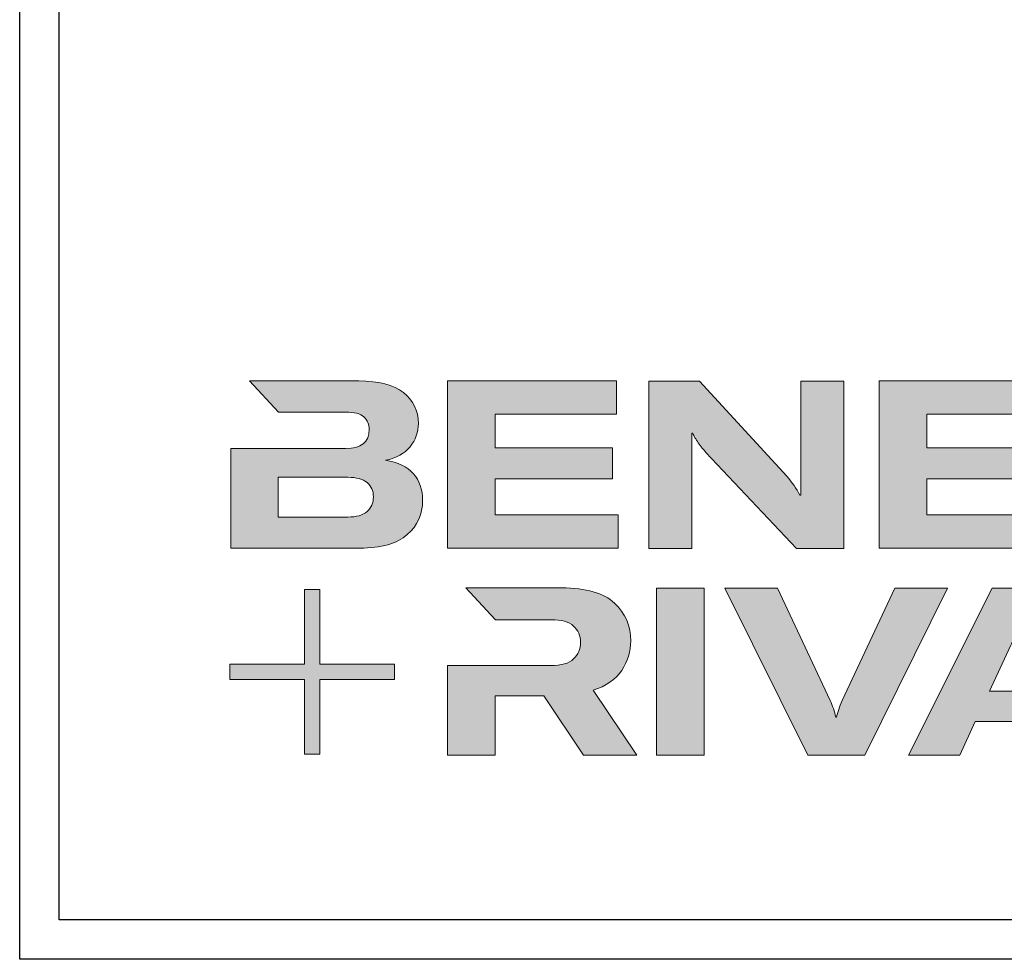
# Model space of a CAD drawing. Units: millimetres. Extents: x 2530 to 23610, y 389 to 3503.
# Drawn here: x 4653 to 4777, y 567 to 686 of the extents above; entities that cross this region are included whole.
import ezdxf

# ---------------------------------------------------------------- set-up
doc = ezdxf.new("R2010")
doc.units = ezdxf.units.MM
doc.linetypes.add('AUSGEZOGEN', pattern=[0])
doc.layers.add('Calque 1', color=7, linetype='Continuous', lineweight=0)
doc.layers.add('nicht drucken', color=6, linetype='Continuous', plot=False)
doc.layers.add('RAHMEN', color=1, linetype='AUSGEZOGEN')

# ---------------------------------------------------------------- blocks, each defined once
blk = doc.blocks.new('Block_0')
at = {"layer": 'Calque 1', "true_color": 0x000000, "transparency": 33554687}
h = blk.add_hatch(color=18, dxfattribs=at)
h.dxf.hatch_style = 2
edge = h.paths.add_edge_path()
edge.add_spline(control_points=[(-81.31, -85.27), (-82.82, -86.59), (-85.12, -87.25), (-88.19, -87.25), (-88.19, -87.25), (-112.97, -87.25), (-112.97, -87.25), (-112.97, -87.25), (-112.97, -73.05), (-112.97, -73.05), (-112.97, -73.05), (-88.11, -73.05), (-88.11, -73.05), (-85.09, -73.05), (-82.82, -73.69), (-81.31, -74.95), (-79.8, -76.2), (-79.04, -77.9), (-79.04, -80.03), (-79.04, -82.21), (-79.8, -83.96), (-81.31, -85.27)], knot_values=[0, 0, 0, 0, 1, 1, 1, 2, 2, 2, 3, 3, 3, 4, 4, 4, 5, 5, 5, 6, 6, 6, 7, 7, 7, 7], degree=3, periodic=0)
edge = h.paths.add_edge_path()
edge.add_spline(control_points=[(-64.81, -71.71), (-67.02, -69.25), (-70.34, -67.68), (-74.76, -67.01), (-70.9, -66.23), (-67.97, -64.63), (-65.98, -62.22), (-64, -59.82), (-63, -57.02), (-63, -53.83), (-63, -49.29), (-64.78, -45.64), (-68.34, -42.87), (-71.89, -40.1), (-77.2, -38.71), (-84.25, -38.71), (-84.25, -38.71), (-123.22, -38.71), (-123.22, -38.71), (-123.22, -38.71), (-123.21, -38.71), (-123.21, -38.71), (-123.21, -38.71), (-112.92, -49.8), (-112.92, -49.8), (-112.92, -49.8), (-88.95, -49.8), (-88.95, -49.8), (-85.87, -49.8), (-83.7, -50.38), (-82.44, -51.56), (-81.18, -52.74), (-80.55, -54.19), (-80.55, -55.93), (-80.55, -60.52), (-83.35, -62.81), (-88.95, -62.81), (-88.95, -62.81), (-111.22, -62.81), (-111.22, -62.81), (-111.22, -62.81), (-111.22, -62.81), (-111.22, -62.81), (-111.22, -62.81), (-129.93, -62.81), (-129.93, -62.81), (-129.93, -62.81), (-129.93, -98.33), (-129.93, -98.33), (-129.93, -98.33), (-83.91, -98.33), (-83.91, -98.33), (-76.24, -98.33), (-70.59, -96.72), (-66.95, -93.5), (-63.31, -90.28), (-61.49, -86.24), (-61.49, -81.37), (-61.49, -77.39), (-62.6, -74.18), (-64.81, -71.71)], knot_values=[0, 0, 0, 0, 1, 1, 1, 2, 2, 2, 3, 3, 3, 4, 4, 4, 5, 5, 5, 6, 6, 6, 7, 7, 7, 8, 8, 8, 9, 9, 9, 10, 10, 10, 11, 11, 11, 12, 12, 12, 13, 13, 13, 14, 14, 14, 15, 15, 15, 16, 16, 16, 17, 17, 17, 18, 18, 18, 19, 19, 19, 20, 20, 20, 20], degree=3, periodic=0)
h = blk.add_hatch(color=18, dxfattribs=at)
h.dxf.hatch_style = 2
h.paths.add_polyline_path([(-35.66, -73.64), (6.16, -73.64), (6.16, -62.56), (-35.66, -62.56), (-35.66, -50.55), (7.59, -50.55), (7.59, -38.71), (-52.62, -38.71), (-52.62, -98.33), (8.18, -98.33), (8.18, -86.49), (-35.66, -86.49)])
h = blk.add_hatch(color=18, dxfattribs=at)
h.dxf.hatch_style = 2
edge = h.paths.add_edge_path()
edge.add_spline(control_points=[(73.37, -70.9), (73.37, -70.9), (73.37, -79.47), (73.37, -79.47), (73.37, -79.47), (73.03, -79.47), (73.03, -79.47), (71.8, -77.06), (70.23, -74.79), (68.33, -72.67), (68.33, -72.67), (37.18, -38.82), (37.18, -38.82), (37.18, -38.82), (19.12, -38.82), (19.12, -38.82), (19.12, -38.82), (19.12, -98.44), (19.12, -98.44), (19.12, -98.44), (34.49, -98.44), (34.49, -98.44), (34.49, -98.44), (34.49, -65.69), (34.49, -65.69), (34.49, -65.69), (34.49, -57.38), (34.49, -57.38), (34.49, -57.38), (34.83, -57.38), (34.83, -57.38), (35.22, -58.33), (35.87, -59.47), (36.8, -60.78), (37.72, -62.1), (38.63, -63.23), (39.53, -64.18), (39.53, -64.18), (71.86, -98.44), (71.86, -98.44), (71.86, -98.44), (88.73, -98.44), (88.73, -98.44), (88.73, -98.44), (88.73, -38.82), (88.73, -38.82), (88.73, -38.82), (73.37, -38.82), (73.37, -38.82), (73.37, -38.82), (73.37, -70.9), (73.37, -70.9)], knot_values=[0, 0, 0, 0, 1, 1, 1, 2, 2, 2, 3, 3, 3, 4, 4, 4, 5, 5, 5, 6, 6, 6, 7, 7, 7, 8, 8, 8, 9, 9, 9, 10, 10, 10, 11, 11, 11, 12, 12, 12, 13, 13, 13, 14, 14, 14, 15, 15, 15, 16, 16, 16, 17, 17, 17, 17], degree=3, periodic=0)
h = blk.add_hatch(color=18, dxfattribs=at)
h.dxf.hatch_style = 2
h.paths.add_polyline_path([(118.27, -73.64), (160.08, -73.64), (160.08, -62.56), (118.27, -62.56), (118.27, -50.55), (161.51, -50.55), (161.51, -38.71), (101.31, -38.71), (101.31, -98.33), (162.1, -98.33), (162.1, -86.49), (118.27, -86.49)])
at = {"layer": 'Calque 1', "true_color": 0xff5a00, "transparency": 33554687}
h = blk.add_hatch(color=20, dxfattribs=at)
h.dxf.hatch_style = 2
h.paths.add_polyline_path([(-71.47, -139.72), (-98.15, -139.72), (-98.15, -113.04), (-103.57, -113.04), (-103.57, -139.72), (-130.25, -139.72), (-130.25, -145.14), (-103.57, -145.14), (-103.57, -171.82), (-98.15, -171.82), (-98.15, -145.14), (-71.47, -145.14)])
at = {"layer": 'Calque 1', "true_color": 0x000000, "transparency": 33554687}
h = blk.add_hatch(color=18, dxfattribs=at)
h.dxf.hatch_style = 2
edge = h.paths.add_edge_path()
edge.add_spline(control_points=[(-0.72, -149.04), (3.92, -147.58), (7.32, -145.22), (9.48, -141.94), (11.63, -138.67), (12.71, -135.15), (12.71, -131.4), (12.71, -126.09), (10.79, -121.61), (6.96, -117.97), (3.12, -114.33), (-3.19, -112.51), (-11.98, -112.51), (-11.98, -112.51), (-46.13, -112.51), (-46.13, -112.51), (-46.13, -112.51), (-35.61, -123.83), (-35.61, -123.83), (-35.61, -123.83), (-35.61, -123.85), (-35.61, -123.85), (-35.61, -123.85), (-15.75, -123.85), (-15.75, -123.85), (-12.01, -123.85), (-9.3, -124.6), (-7.65, -126.11), (-6, -127.63), (-5.17, -129.56), (-5.17, -131.91), (-5.17, -134.31), (-6, -136.3), (-7.65, -137.87), (-9.3, -139.44), (-12.03, -140.22), (-15.84, -140.22), (-15.84, -140.22), (-34.54, -140.22), (-34.54, -140.22), (-34.54, -140.22), (-35.66, -140.22), (-35.66, -140.22), (-35.66, -140.22), (-52.62, -140.22), (-52.62, -140.22), (-52.62, -140.22), (-52.62, -172.13), (-52.62, -172.13), (-52.62, -172.13), (-35.66, -172.13), (-35.66, -172.13), (-35.66, -172.13), (-35.66, -151.05), (-35.66, -151.05), (-35.66, -151.05), (-18.28, -151.05), (-18.28, -151.05), (-18.28, -151.05), (-4.17, -172.13), (-4.17, -172.13), (-4.17, -172.13), (14.89, -172.13), (14.89, -172.13), (14.89, -172.13), (-0.72, -149.04), (-0.72, -149.04)], knot_values=[0, 0, 0, 0, 1, 1, 1, 2, 2, 2, 3, 3, 3, 4, 4, 4, 5, 5, 5, 6, 6, 6, 7, 7, 7, 8, 8, 8, 9, 9, 9, 10, 10, 10, 11, 11, 11, 12, 12, 12, 13, 13, 13, 14, 14, 14, 15, 15, 15, 16, 16, 16, 17, 17, 17, 18, 18, 18, 19, 19, 19, 20, 20, 20, 21, 21, 21, 22, 22, 22, 22], degree=3, periodic=0)
h = blk.add_hatch(color=18, dxfattribs=at)
h.dxf.hatch_style = 2
edge = h.paths.add_edge_path()
edge.add_spline(control_points=[(21.94, -172.18), (21.94, -172.18), (21.94, -112.57), (21.94, -112.57), (21.94, -112.57), (38.9, -112.57), (38.9, -112.57), (38.9, -112.57), (38.9, -172.18), (38.9, -172.18), (38.9, -172.18), (21.94, -172.18), (21.94, -172.18)], knot_values=[0, 0, 0, 0, 1, 1, 1, 2, 2, 2, 3, 3, 3, 4, 4, 4, 4], degree=3, periodic=0)
h = blk.add_hatch(color=18, dxfattribs=at)
h.dxf.hatch_style = 2
edge = h.paths.add_edge_path()
edge.add_spline(control_points=[(65.1, -112.57), (65.1, -112.57), (83.82, -152.7), (83.82, -152.7), (84.67, -154.55), (85.34, -156.54), (85.84, -158.67), (85.84, -158.67), (86.09, -158.67), (86.09, -158.67), (86.48, -156.87), (87.15, -154.89), (88.11, -152.7), (88.11, -152.7), (106.83, -112.57), (106.83, -112.57), (106.83, -112.57), (125.64, -112.57), (125.64, -112.57), (125.64, -112.57), (96.17, -172.18), (96.17, -172.18), (96.17, -172.18), (75.85, -172.18), (75.85, -172.18), (75.85, -172.18), (46.29, -112.57), (46.29, -112.57), (46.29, -112.57), (65.1, -112.57), (65.1, -112.57)], knot_values=[0, 0, 0, 0, 1, 1, 1, 2, 2, 2, 3, 3, 3, 4, 4, 4, 5, 5, 5, 6, 6, 6, 7, 7, 7, 8, 8, 8, 9, 9, 9, 10, 10, 10, 10], degree=3, periodic=0)
h = blk.add_hatch(color=18, dxfattribs=at)
h.dxf.hatch_style = 2
edge = h.paths.add_edge_path()
edge.add_spline(control_points=[(163.78, -149.34), (163.78, -149.34), (156.14, -132.97), (156.14, -132.97), (155.57, -131.63), (154.93, -130.02), (154.2, -128.14), (153.48, -126.27), (152.83, -124.46), (152.27, -122.73), (152.27, -122.73), (152.1, -122.73), (152.1, -122.73), (151.54, -124.46), (150.9, -126.27), (150.17, -128.14), (149.45, -130.02), (148.8, -131.63), (148.24, -132.97), (148.24, -132.97), (140.6, -149.34), (140.6, -149.34), (140.6, -149.34), (163.78, -149.34), (163.78, -149.34)], knot_values=[0, 0, 0, 0, 1, 1, 1, 2, 2, 2, 3, 3, 3, 4, 4, 4, 5, 5, 5, 6, 6, 6, 7, 7, 7, 8, 8, 8, 8], degree=3, periodic=0)
edge = h.paths.add_edge_path()
edge.add_spline(control_points=[(174.36, -172.18), (174.36, -172.18), (168.81, -160.18), (168.81, -160.18), (168.81, -160.18), (135.56, -160.18), (135.56, -160.18), (135.56, -160.18), (130.02, -172.18), (130.02, -172.18), (130.02, -172.18), (111.8, -172.18), (111.8, -172.18), (111.8, -172.18), (141.61, -112.57), (141.61, -112.57), (141.61, -112.57), (162.77, -112.57), (162.77, -112.57), (162.77, -112.57), (192.49, -172.18), (192.49, -172.18), (192.49, -172.18), (174.36, -172.18), (174.36, -172.18)], knot_values=[0, 0, 0, 0, 1, 1, 1, 2, 2, 2, 3, 3, 3, 4, 4, 4, 5, 5, 5, 6, 6, 6, 7, 7, 7, 8, 8, 8, 8], degree=3, periodic=0)
at = {"layer": 'Calque 1'}
for points in [[(-35.66, -73.64), (6.16, -73.64), (6.16, -62.56), (-35.66, -62.56), (-35.66, -50.55), (7.59, -50.55), (7.59, -38.71), (-52.62, -38.71), (-52.62, -98.33), (8.18, -98.33), (8.18, -86.49), (-35.66, -86.49)], [(118.27, -73.64), (160.08, -73.64), (160.08, -62.56), (118.27, -62.56), (118.27, -50.55), (161.51, -50.55), (161.51, -38.71), (101.31, -38.71), (101.31, -98.33), (162.1, -98.33), (162.1, -86.49), (118.27, -86.49)], [(-71.47, -139.72), (-98.15, -139.72), (-98.15, -113.04), (-103.57, -113.04), (-103.57, -139.72), (-130.25, -139.72), (-130.25, -145.14), (-103.57, -145.14), (-103.57, -171.82), (-98.15, -171.82), (-98.15, -145.14), (-71.47, -145.14)]]:
    blk.add_lwpolyline(points, close=True, dxfattribs=at)
for points, knots in [([(-64.81, -71.71), (-67.02, -69.25), (-70.34, -67.68), (-74.76, -67.01), (-70.9, -66.23), (-67.97, -64.63), (-65.98, -62.22), (-64, -59.82), (-63, -57.02), (-63, -53.83), (-63, -49.29), (-64.78, -45.64), (-68.34, -42.87), (-71.89, -40.1), (-77.2, -38.71), (-84.25, -38.71), (-84.25, -38.71), (-123.22, -38.71), (-123.22, -38.71), (-123.22, -38.71), (-123.21, -38.71), (-123.21, -38.71), (-123.21, -38.71), (-112.92, -49.8), (-112.92, -49.8), (-112.92, -49.8), (-88.95, -49.8), (-88.95, -49.8), (-85.87, -49.8), (-83.7, -50.38), (-82.44, -51.56), (-81.18, -52.74), (-80.55, -54.19), (-80.55, -55.93), (-80.55, -60.52), (-83.35, -62.81), (-88.95, -62.81), (-88.95, -62.81), (-111.22, -62.81), (-111.22, -62.81), (-111.22, -62.81), (-111.22, -62.81), (-111.22, -62.81), (-111.22, -62.81), (-129.93, -62.81), (-129.93, -62.81), (-129.93, -62.81), (-129.93, -98.33), (-129.93, -98.33), (-129.93, -98.33), (-83.91, -98.33), (-83.91, -98.33), (-76.24, -98.33), (-70.59, -96.72), (-66.95, -93.5), (-63.31, -90.28), (-61.49, -86.24), (-61.49, -81.37), (-61.49, -77.39), (-62.6, -74.18), (-64.81, -71.71)], [0, 0, 0, 0, 1, 1, 1, 2, 2, 2, 3, 3, 3, 4, 4, 4, 5, 5, 5, 6, 6, 6, 7, 7, 7, 8, 8, 8, 9, 9, 9, 10, 10, 10, 11, 11, 11, 12, 12, 12, 13, 13, 13, 14, 14, 14, 15, 15, 15, 16, 16, 16, 17, 17, 17, 18, 18, 18, 19, 19, 19, 20, 20, 20, 20]), ([(73.37, -70.9), (73.37, -70.9), (73.37, -79.47), (73.37, -79.47), (73.37, -79.47), (73.03, -79.47), (73.03, -79.47), (71.8, -77.06), (70.23, -74.79), (68.33, -72.67), (68.33, -72.67), (37.18, -38.82), (37.18, -38.82), (37.18, -38.82), (19.12, -38.82), (19.12, -38.82), (19.12, -38.82), (19.12, -98.44), (19.12, -98.44), (19.12, -98.44), (34.49, -98.44), (34.49, -98.44), (34.49, -98.44), (34.49, -65.69), (34.49, -65.69), (34.49, -65.69), (34.49, -57.38), (34.49, -57.38), (34.49, -57.38), (34.83, -57.38), (34.83, -57.38), (35.22, -58.33), (35.87, -59.47), (36.8, -60.78), (37.72, -62.1), (38.63, -63.23), (39.53, -64.18), (39.53, -64.18), (71.86, -98.44), (71.86, -98.44), (71.86, -98.44), (88.73, -98.44), (88.73, -98.44), (88.73, -98.44), (88.73, -38.82), (88.73, -38.82), (88.73, -38.82), (73.37, -38.82), (73.37, -38.82), (73.37, -38.82), (73.37, -70.9), (73.37, -70.9)], [0, 0, 0, 0, 1, 1, 1, 2, 2, 2, 3, 3, 3, 4, 4, 4, 5, 5, 5, 6, 6, 6, 7, 7, 7, 8, 8, 8, 9, 9, 9, 10, 10, 10, 11, 11, 11, 12, 12, 12, 13, 13, 13, 14, 14, 14, 15, 15, 15, 16, 16, 16, 17, 17, 17, 17]), ([(-81.31, -85.27), (-82.82, -86.59), (-85.12, -87.25), (-88.19, -87.25), (-88.19, -87.25), (-112.97, -87.25), (-112.97, -87.25), (-112.97, -87.25), (-112.97, -73.05), (-112.97, -73.05), (-112.97, -73.05), (-88.11, -73.05), (-88.11, -73.05), (-85.09, -73.05), (-82.82, -73.69), (-81.31, -74.95), (-79.8, -76.2), (-79.04, -77.9), (-79.04, -80.03), (-79.04, -82.21), (-79.8, -83.96), (-81.31, -85.27)], [0, 0, 0, 0, 1, 1, 1, 2, 2, 2, 3, 3, 3, 4, 4, 4, 5, 5, 5, 6, 6, 6, 7, 7, 7, 7]), ([(-0.72, -149.04), (3.92, -147.58), (7.32, -145.22), (9.48, -141.94), (11.63, -138.67), (12.71, -135.15), (12.71, -131.4), (12.71, -126.09), (10.79, -121.61), (6.96, -117.97), (3.12, -114.33), (-3.19, -112.51), (-11.98, -112.51), (-11.98, -112.51), (-46.13, -112.51), (-46.13, -112.51), (-46.13, -112.51), (-35.61, -123.83), (-35.61, -123.83), (-35.61, -123.83), (-35.61, -123.85), (-35.61, -123.85), (-35.61, -123.85), (-15.75, -123.85), (-15.75, -123.85), (-12.01, -123.85), (-9.3, -124.6), (-7.65, -126.11), (-6, -127.63), (-5.17, -129.56), (-5.17, -131.91), (-5.17, -134.31), (-6, -136.3), (-7.65, -137.87), (-9.3, -139.44), (-12.03, -140.22), (-15.84, -140.22), (-15.84, -140.22), (-34.54, -140.22), (-34.54, -140.22), (-34.54, -140.22), (-35.66, -140.22), (-35.66, -140.22), (-35.66, -140.22), (-52.62, -140.22), (-52.62, -140.22), (-52.62, -140.22), (-52.62, -172.13), (-52.62, -172.13), (-52.62, -172.13), (-35.66, -172.13), (-35.66, -172.13), (-35.66, -172.13), (-35.66, -151.05), (-35.66, -151.05), (-35.66, -151.05), (-18.28, -151.05), (-18.28, -151.05), (-18.28, -151.05), (-4.17, -172.13), (-4.17, -172.13), (-4.17, -172.13), (14.89, -172.13), (14.89, -172.13), (14.89, -172.13), (-0.72, -149.04), (-0.72, -149.04)], [0, 0, 0, 0, 1, 1, 1, 2, 2, 2, 3, 3, 3, 4, 4, 4, 5, 5, 5, 6, 6, 6, 7, 7, 7, 8, 8, 8, 9, 9, 9, 10, 10, 10, 11, 11, 11, 12, 12, 12, 13, 13, 13, 14, 14, 14, 15, 15, 15, 16, 16, 16, 17, 17, 17, 18, 18, 18, 19, 19, 19, 20, 20, 20, 21, 21, 21, 22, 22, 22, 22]), ([(21.94, -172.18), (21.94, -172.18), (21.94, -112.57), (21.94, -112.57), (21.94, -112.57), (38.9, -112.57), (38.9, -112.57), (38.9, -112.57), (38.9, -172.18), (38.9, -172.18), (38.9, -172.18), (21.94, -172.18), (21.94, -172.18)], [0, 0, 0, 0, 1, 1, 1, 2, 2, 2, 3, 3, 3, 4, 4, 4, 4]), ([(65.1, -112.57), (65.1, -112.57), (83.82, -152.7), (83.82, -152.7), (84.67, -154.55), (85.34, -156.54), (85.84, -158.67), (85.84, -158.67), (86.09, -158.67), (86.09, -158.67), (86.48, -156.87), (87.15, -154.89), (88.11, -152.7), (88.11, -152.7), (106.83, -112.57), (106.83, -112.57), (106.83, -112.57), (125.64, -112.57), (125.64, -112.57), (125.64, -112.57), (96.17, -172.18), (96.17, -172.18), (96.17, -172.18), (75.85, -172.18), (75.85, -172.18), (75.85, -172.18), (46.29, -112.57), (46.29, -112.57), (46.29, -112.57), (65.1, -112.57), (65.1, -112.57)], [0, 0, 0, 0, 1, 1, 1, 2, 2, 2, 3, 3, 3, 4, 4, 4, 5, 5, 5, 6, 6, 6, 7, 7, 7, 8, 8, 8, 9, 9, 9, 10, 10, 10, 10]), ([(174.36, -172.18), (174.36, -172.18), (168.81, -160.18), (168.81, -160.18), (168.81, -160.18), (135.56, -160.18), (135.56, -160.18), (135.56, -160.18), (130.02, -172.18), (130.02, -172.18), (130.02, -172.18), (111.8, -172.18), (111.8, -172.18), (111.8, -172.18), (141.61, -112.57), (141.61, -112.57), (141.61, -112.57), (162.77, -112.57), (162.77, -112.57), (162.77, -112.57), (192.49, -172.18), (192.49, -172.18), (192.49, -172.18), (174.36, -172.18), (174.36, -172.18)], [0, 0, 0, 0, 1, 1, 1, 2, 2, 2, 3, 3, 3, 4, 4, 4, 5, 5, 5, 6, 6, 6, 7, 7, 7, 8, 8, 8, 8]), ([(163.78, -149.34), (163.78, -149.34), (156.14, -132.97), (156.14, -132.97), (155.57, -131.63), (154.93, -130.02), (154.2, -128.14), (153.48, -126.27), (152.83, -124.46), (152.27, -122.73), (152.27, -122.73), (152.1, -122.73), (152.1, -122.73), (151.54, -124.46), (150.9, -126.27), (150.17, -128.14), (149.45, -130.02), (148.8, -131.63), (148.24, -132.97), (148.24, -132.97), (140.6, -149.34), (140.6, -149.34), (140.6, -149.34), (163.78, -149.34), (163.78, -149.34)], [0, 0, 0, 0, 1, 1, 1, 2, 2, 2, 3, 3, 3, 4, 4, 4, 5, 5, 5, 6, 6, 6, 7, 7, 7, 8, 8, 8, 8])]:
    blk.add_open_spline(points, degree=3, knots=knots, dxfattribs=at)

msp = doc.modelspace()

# ---------------------------------------------------------------- linework, layer by layer
at = {"layer": 'nicht drucken'}
msp.add_lwpolyline([(4653.11, 1408.48), (5247.11, 1408.48), (5247.11, 567.48), (4653.11, 567.48)], close=True, dxfattribs=at)
at = {"layer": 'RAHMEN', "color": 0}
msp.add_lwpolyline([(5242.11, 572.48), (4658.11, 572.48), (4658.11, 1403.48), (5242.11, 1403.48)], close=True, dxfattribs=at)

# ---------------------------------------------------------------- block references
at = {"layer": 'Calque 1', "xscale": 0.354157399966159, "yscale": 0.354157399966159, "zscale": 0.354157399966159}
msp.add_blockref('Block_0', (4725.77, 654.24), dxfattribs=at)

doc.saveas('drawing.dxf')
